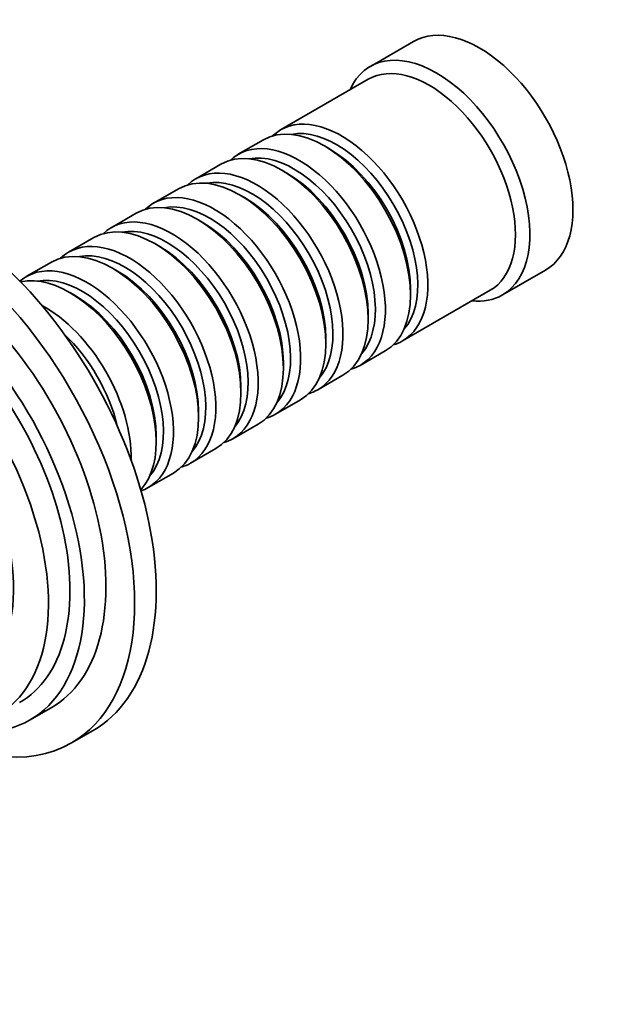
# Model space of a CAD drawing. Units: millimetres. Extents: x 0 to 835, y 0 to 1165.
# Drawn here: x 228 to 286, y 146 to 243 of the extents above; entities that cross this region are included whole.
import ezdxf
from ezdxf import colors
from ezdxf.entities.mleader import LeaderData, LeaderLine
from ezdxf.math import Vec2, Vec3

# ---------------------------------------------------------------- set-up
doc = ezdxf.new("R2010")
doc.units = ezdxf.units.MM
doc.layers.add('DV7_Défaut', color=7, linetype='Continuous')
doc.layers.add('Défaut', color=7, linetype='Continuous')

# ---------------------------------------------------------------- blocks, each defined once
blk = doc.blocks.new('_DOT')
at = {"color": 0}
blk.add_line((0, 0), (-1, 0), dxfattribs=at)
at = {"color": 0, "const_width": 0.333}
blk.add_lwpolyline([(-0.1665, 0, 1), (0.1665, 0, 1)], format="xyb", close=True, dxfattribs=at)
blk = doc.blocks.new('SE6')
at = {"layer": 'DV7_Défaut', "color": 7, "linetype": 'Continuous', "lineweight": 35}
for p, q in [((266.911, 240.402), (262.668, 237.953)), ((262.461, 236.678), (253.835, 231.698)), ((252.138, 230.718), (249.663, 229.289)), ((258.633, 229.838), (258.138, 230.124)), ((247.966, 228.309), (245.491, 226.88)), ((254.461, 227.429), (253.966, 227.715)), ((243.794, 225.901), (241.319, 224.472)), ((250.289, 225.02), (249.794, 225.306)), ((239.622, 223.492), (237.147, 222.063)), ((246.117, 222.612), (245.622, 222.898)), ((235.45, 221.083), (232.975, 219.654)), ((241.945, 220.203), (241.45, 220.489)), ((231.278, 218.675), (228.803, 217.246)), ((237.773, 217.794), (237.278, 218.08)), ((275.668, 215.436), (279.911, 217.885)), ((233.601, 215.386), (233.106, 215.672)), ((265.835, 210.913), (274.461, 215.894)), ((266.623, 215.427), (266.623, 215.998)), ((262.451, 213.018), (262.451, 213.59)), ((258.279, 210.609), (258.279, 211.181)), ((261.663, 208.504), (264.138, 209.933)), ((254.107, 208.201), (254.107, 208.772)), ((257.491, 206.096), (259.966, 207.525)), ((249.935, 205.792), (249.935, 206.364)), ((253.319, 203.687), (255.794, 205.116)), ((245.763, 203.383), (245.763, 203.955)), ((249.147, 201.278), (251.622, 202.707)), ((241.591, 200.975), (241.591, 201.546)), ((244.975, 198.87), (247.45, 200.299)), ((240.803, 196.461), (243.278, 197.89)), ((229.135, 173.559), (231.257, 174.784)), ((233.257, 171.32), (235.378, 172.544))]:
    blk.add_line(p, q, dxfattribs=at)
for centre, major_axis, start_param, end_param in [((273.411, 229.144), (6.5, -11.258), 0, 3.141593), ((269.168, 226.694), (6.5, -11.258), 0, 3.536384), ((268.461, 226.286), (6, -10.392), 0, 3.141593), ((259.835, 221.305), (6, -10.392), 0, 3.28349), ((258.138, 220.326), (-6, 10.392), 3.141593, 6.283185), ((259.34, 221.02), (-5.65, 9.786), 3.336628, 6.08815), ((253.966, 217.917), (-6, 10.392), 3.141593, 6.283185), ((255.663, 218.897), (6, -10.392), 0, 3.28349), ((258.633, 220.611), (-5.65, 9.786), 3.926991, 5.497787), ((220.378, 198.525), (15, -25.981), 0, 3.141593), ((255.168, 218.611), (-5.65, 9.786), 3.336628, 6.08815), ((251.491, 216.488), (6, -10.392), 0, 3.28349), ((249.794, 215.508), (-6, 10.392), 3.141593, 6.283185), ((250.996, 216.202), (-5.65, 9.786), 3.336628, 6.08815), ((254.461, 218.203), (-5.65, 9.786), 3.926991, 5.497787), ((218.257, 197.3), (15, -25.981), 0, 3.982667), ((245.622, 213.1), (-6, 10.392), 3.141593, 6.283185), ((247.319, 214.079), (6, -10.392), 0, 3.28349), ((250.289, 215.794), (-5.65, 9.786), 3.926991, 5.497787), ((246.824, 213.794), (-5.65, 9.786), 3.336628, 6.08815), ((218.257, 197.3), (13, -22.517), 0, 3.141593), ((243.147, 211.671), (6, -10.392), 0, 3.28349), ((241.45, 210.691), (-6, 10.392), 3.141593, 6.283185), ((242.652, 211.385), (-5.65, 9.786), 3.336628, 6.08815), ((246.117, 213.385), (-5.65, 9.786), 3.926991, 5.497787), ((216.135, 196.076), (13, -22.517), 0, 3.705938), ((216.135, 196.076), (12, -20.785), 0, 3.141593), ((237.278, 208.282), (-6, 10.392), 3.141593, 6.283185), ((238.975, 209.262), (6, -10.392), 0, 3.28349), ((241.945, 210.977), (-5.65, 9.786), 3.926991, 5.497787), ((238.48, 208.976), (-5.65, 9.786), 3.336628, 6.08815), ((214.014, 194.851), (12, -20.785), 0, 3.727278), ((234.803, 206.853), (6, -10.392), 0, 3.252043), ((233.106, 205.874), (-6, 10.392), 3.319303, 6.105475), ((234.308, 206.568), (-5.65, 9.786), 3.336628, 6.08815), ((237.773, 208.568), (-5.65, 9.786), 3.926991, 5.497787), ((233.601, 206.159), (-5.65, 9.786), 3.926991, 5.497787), ((269.168, 226.694), (6.5, -11.258), 5.888394, 6.283185), ((213.59, 194.606), (9.875, -17.104), 0.053926, 3.087666), ((230.631, 204.445), (6, -10.392), 0.750094, 2.391498), ((230.136, 204.159), (-5.65, 9.786), 4.23341, 5.191368), ((259.835, 221.305), (6, -10.392), 6.141288, 6.283185), ((255.663, 218.897), (6, -10.392), 6.141288, 6.283185), ((251.491, 216.488), (6, -10.392), 6.141288, 6.283185), ((247.319, 214.079), (6, -10.392), 6.141288, 6.283185), ((243.147, 211.671), (6, -10.392), 6.141288, 6.283185), ((238.975, 209.262), (6, -10.392), 6.141288, 6.283185), ((234.803, 206.853), (6, -10.392), 6.172735, 6.283185), ((218.257, 197.3), (15, -25.981), 5.445701, 6.283185), ((216.135, 196.076), (13, -22.517), 5.71884, 6.283185)]:
    blk.add_ellipse(centre, major_axis=major_axis, ratio=0.57735, start_param=start_param, end_param=end_param, dxfattribs=at)

msp = doc.modelspace()

# ---------------------------------------------------------------- block references
at = {"layer": 'Défaut'}
msp.add_blockref('SE6', (0, 0), dxfattribs=at)

# ---------------------------------------------------------------- leaders
at = {"layer": 'Défaut', "color": 7, "linetype": 'Continuous', "lineweight": 18}
ml = msp.add_multileader_mtext('Standard', dxfattribs=at)
ml.set_content('{\\pxsm0.9;\\fSolid Edge ISO|b1||i0||c0|p34;\\W1.;17/07/2013\\P}', color=256)
ml.set_leader_properties()
ml.set_arrow_properties(name='DOT')
ml.build(insert=Vec2(0, 0))
ml.multileader.update_dxf_attribs({"leader_type": 0, "dogleg_length": 0, "arrow_head_size": 12})
ctx = ml.context
ctx.base_point, ctx.char_height, ctx.arrow_head_size, ctx.landing_gap_size = Vec3(747.016, 1157.46), 12, 12, 4.2
notes = []
notes.append((ctx, [(0, (0, 0, 0), (0, 0), (1, 0), 1, [])]))
ctx.mtext.insert = Vec3(749.016, 1163.58)
for ctx, leaders in notes:
    for number, flags, end, landing, length, lines in leaders:
        leader = LeaderData()
        leader.index, (leader.has_last_leader_line, leader.has_dogleg_vector, leader.attachment_direction) = number, flags
        leader.last_leader_point, leader.dogleg_vector, leader.dogleg_length = Vec3(end), Vec3(landing), length
        for number, points, colour, breaks in lines:
            line = LeaderLine()
            line.index, line.vertices, line.color, line.breaks = number, Vec3.list(points), colors.encode_raw_color(colour), breaks
            leader.lines.append(line)
        ctx.leaders.append(leader)

doc.saveas('drawing.dxf')
